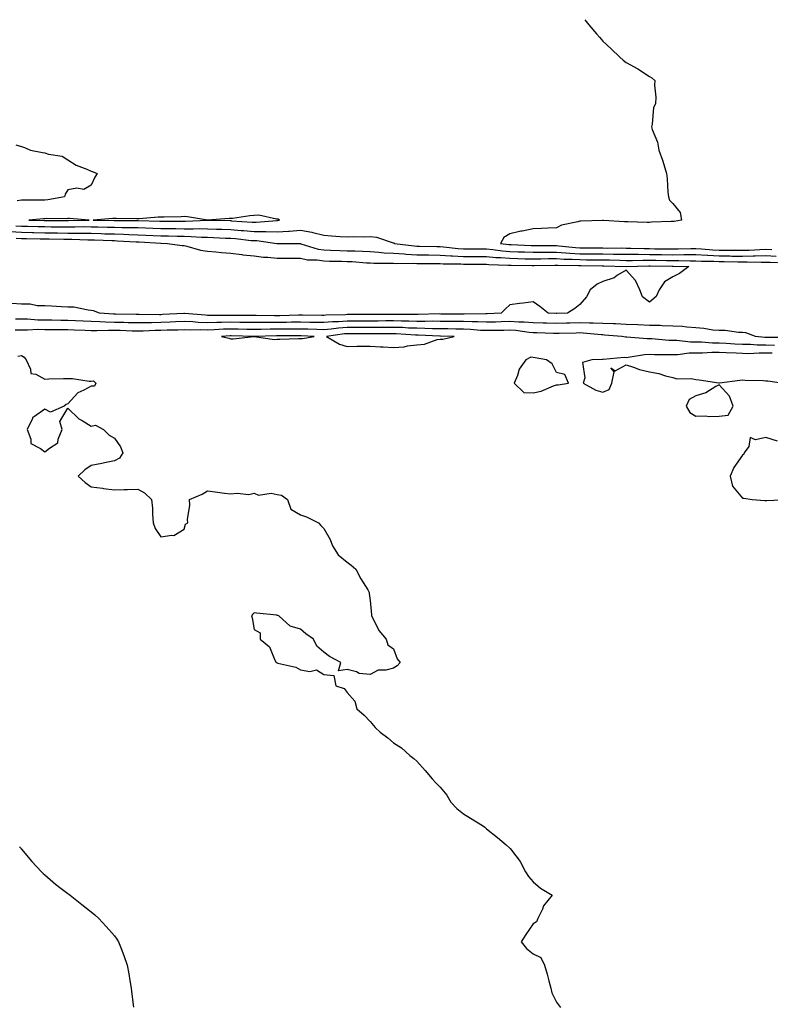
# Model space of a CAD drawing. Units: inches. Extents: x 920963 to 923603, y 7345418 to 7348058.
# Drawn here: x 922547 to 922870, y 7347635 to 7348058 of the extents above; entities that cross this region are included whole.
import ezdxf

# ---------------------------------------------------------------- set-up
doc = ezdxf.new("R2010")
doc.units = ezdxf.units.IN
doc.header["$MEASUREMENT"] = 0
doc.layers.add('Contour_92097345', color=7, linetype='Continuous', true_color=0xb2b66f)

msp = doc.modelspace()

# ---------------------------------------------------------------- linework, layer by layer
at = {"layer": 'Contour_92097345'}
for points in [[(922790.28, 7348058, 3359), (922791.98, 7348055.85, 3359), (922795.27, 7348051.92, 3359), (922796.58, 7348050.45, 3359), (922798.05, 7348048.76, 3359), (922801.57, 7348045.44, 3359), (922805.3, 7348041.92, 3359), (922806.81, 7348040.68, 3359), (922808.05, 7348039.68, 3359), (922813.05, 7348036.92, 3359), (922818.05, 7348033.6, 3359), (922819.1, 7348032.97, 3359), (922820.3, 7348031.92, 3359), (922820.16, 7348029.81, 3359), (922820.81, 7348024.68, 3359), (922820.69, 7348021.92, 3359), (922819.75, 7348020.22, 3359), (922819.22, 7348013.09, 3359), (922818.88, 7348011.92, 3359), (922819.21, 7348010.76, 3359), (922821.46, 7348005.33, 3359), (922822.1, 7348001.92, 3359), (922823.73, 7347997.6, 3359), (922824.18, 7347995.79, 3359), (922825.39, 7347991.92, 3359), (922825.72, 7347989.59, 3359), (922825.99, 7347983.98, 3359), (922826.25, 7347981.92, 3359), (922826.64, 7347980.51, 3359), (922828.05, 7347979.11, 3359), (922831.25, 7347975.12, 3359), (922831.86, 7347971.92, 3359), (922828.64, 7347971.33, 3359), (922828.05, 7347971.32, 3359), (922827.42, 7347971.3, 3359), (922818.98, 7347970.99, 3359), (922818.05, 7347970.94, 3359), (922817.01, 7347970.88, 3359), (922808.79, 7347971.18, 3359), (922808.05, 7347971.12, 3359), (922807.28, 7347971.15, 3359), (922798.29, 7347971.68, 3359), (922798.05, 7347971.69, 3359), (922797.82, 7347971.69, 3359), (922788.53, 7347971.44, 3359), (922788.05, 7347971.42, 3359), (922787.3, 7347971.17, 3359), (922780.27, 7347969.7, 3359), (922778.05, 7347968.58, 3359), (922774.55, 7347968.42, 3359), (922771.63, 7347968.34, 3359), (922768.05, 7347968.17, 3359), (922763.36, 7347967.23, 3359), (922762.81, 7347967.16, 3359), (922758.05, 7347966.05, 3359), (922755.49, 7347964.48, 3359), (922754.08, 7347961.92, 3359), (922757.56, 7347961.43, 3359), (922758.05, 7347961.39, 3359), (922758.59, 7347961.38, 3359), (922767.16, 7347961.03, 3359), (922768.05, 7347961.01, 3359), (922768.95, 7347961.02, 3359), (922777.07, 7347960.94, 3359), (922778.05, 7347960.95, 3359), (922779.09, 7347960.88, 3359), (922786.26, 7347960.13, 3359), (922788.05, 7347960.02, 3359), (922789.96, 7347960.01, 3359), (922796.1, 7347959.97, 3359), (922798.05, 7347959.95, 3359), (922800.05, 7347959.92, 3359), (922806.08, 7347959.95, 3359), (922808.05, 7347959.92, 3359), (922810.06, 7347959.91, 3359), (922815.8, 7347959.67, 3359), (922818.05, 7347959.66, 3359), (922820.34, 7347959.63, 3359), (922825.67, 7347959.54, 3359), (922828.05, 7347959.51, 3359), (922830.45, 7347959.52, 3359), (922835.86, 7347959.73, 3359), (922838.05, 7347959.74, 3359), (922840.36, 7347959.61, 3359), (922845.27, 7347959.14, 3359), (922848.05, 7347958.99, 3359), (922851, 7347958.97, 3359), (922855.12, 7347958.99, 3359), (922858.05, 7347958.96, 3359), (922860.95, 7347959.02, 3359), (922865.48, 7347959.35, 3359), (922868.05, 7347959.42, 3359), (922870.69, 7347959.28, 3359)], [(922545.69, 7348004.28, 3358), (922548.05, 7348003.47, 3358), (922549.3, 7348003.17, 3358), (922551.94, 7348001.92, 3358), (922557.06, 7348000.93, 3358), (922558.05, 7348000.8, 3358), (922559.74, 7348000.23, 3358), (922565.52, 7347999.39, 3358), (922568.05, 7347997.81, 3358), (922571.59, 7347995.46, 3358), (922576.22, 7347993.75, 3358), (922578.05, 7347992.91, 3358), (922578.82, 7347992.69, 3358), (922580.64, 7347991.92, 3358), (922579.61, 7347990.36, 3358), (922578.05, 7347986.88, 3358), (922574.92, 7347985.05, 3358), (922571.82, 7347985.69, 3358), (922568.05, 7347984.96, 3358), (922566.91, 7347983.06, 3358), (922566.61, 7347981.92, 3358), (922559.35, 7347980.62, 3358), (922558.05, 7347980.52, 3358), (922556.59, 7347980.46, 3358), (922549.44, 7347980.53, 3358), (922548.05, 7347980.47, 3358), (922546.27, 7347980.14, 3358)], [(922543.14, 7347967.01, 3357), (922548.05, 7347966.72, 3357), (922552.74, 7347966.61, 3357), (922553.37, 7347966.6, 3357), (922558.05, 7347966.49, 3357), (922562.57, 7347966.44, 3357), (922563.56, 7347966.41, 3357), (922568.05, 7347966.36, 3357), (922572.46, 7347966.33, 3357), (922573.68, 7347966.29, 3357), (922578.05, 7347966.25, 3357), (922582.26, 7347966.13, 3357), (922583.89, 7347966.08, 3357), (922588.05, 7347965.96, 3357), (922591.99, 7347965.86, 3357), (922594.26, 7347965.71, 3357), (922598.05, 7347965.6, 3357), (922601.59, 7347965.46, 3357), (922604.68, 7347965.29, 3357), (922608.05, 7347965.15, 3357), (922611.23, 7347965.1, 3357), (922614.96, 7347965.01, 3357), (922618.05, 7347964.96, 3357), (922621.05, 7347964.92, 3357), (922625.41, 7347964.56, 3357), (922628.05, 7347964.52, 3357), (922630.56, 7347964.43, 3357), (922635.78, 7347964.19, 3357), (922638.05, 7347964.1, 3357), (922640.07, 7347963.94, 3357), (922646.76, 7347963.21, 3357), (922648.05, 7347963.1, 3357), (922649.21, 7347963.08, 3357), (922657.86, 7347961.92, 3357), (922658.02, 7347961.89, 3357), (922658.05, 7347961.88, 3357), (922658.09, 7347961.88, 3357), (922667.93, 7347961.8, 3357), (922668.05, 7347961.8, 3357), (922668.2, 7347961.77, 3357), (922675.59, 7347959.46, 3357), (922678.05, 7347959.09, 3357), (922680.96, 7347959.01, 3357), (922684.99, 7347958.86, 3357), (922688.05, 7347958.78, 3357), (922691.33, 7347958.64, 3357), (922694.74, 7347958.61, 3357), (922698.05, 7347958.46, 3357), (922701.77, 7347958.2, 3357), (922704.03, 7347957.9, 3357), (922708.05, 7347957.67, 3357), (922712.59, 7347957.38, 3357), (922713.4, 7347957.27, 3357), (922718.05, 7347957.02, 3357), (922723.01, 7347956.96, 3357), (922723.09, 7347956.96, 3357), (922728.05, 7347956.91, 3357), (922732.7, 7347956.57, 3357), (922733.41, 7347956.56, 3357), (922738.05, 7347956.26, 3357), (922742.39, 7347956.26, 3357), (922743.72, 7347956.25, 3357), (922748.05, 7347956.25, 3357), (922752.01, 7347955.88, 3357), (922754.15, 7347955.82, 3357), (922758.05, 7347955.51, 3357), (922761.53, 7347955.4, 3357), (922764.63, 7347955.34, 3357), (922768.05, 7347955.24, 3357), (922771.4, 7347955.27, 3357), (922774.6, 7347955.37, 3357), (922778.05, 7347955.4, 3357), (922781.32, 7347955.19, 3357), (922784.85, 7347955.12, 3357), (922788.05, 7347954.93, 3357), (922791.03, 7347954.9, 3357), (922795.11, 7347954.86, 3357), (922798.05, 7347954.84, 3357), (922800.93, 7347954.8, 3357), (922805.31, 7347954.66, 3357), (922808.05, 7347954.62, 3357), (922810.73, 7347954.6, 3357), (922815.25, 7347954.72, 3357), (922818.05, 7347954.71, 3357), (922820.8, 7347954.67, 3357), (922825.35, 7347954.62, 3357), (922828.05, 7347954.59, 3357), (922830.73, 7347954.6, 3357), (922835.52, 7347954.45, 3357), (922838.05, 7347954.46, 3357), (922840.45, 7347954.32, 3357), (922845.73, 7347954.24, 3357), (922848.05, 7347954.12, 3357), (922850.23, 7347954.1, 3357), (922856.01, 7347953.96, 3357), (922858.05, 7347953.94, 3357), (922860.12, 7347953.99, 3357), (922866.13, 7347953.84, 3357), (922868.05, 7347953.89, 3357), (922869.92, 7347953.8, 3357), (922876.36, 7347953.61, 3357)], [(922545.64, 7347969.51, 3358), (922548.05, 7347969.37, 3358), (922550.67, 7347969.3, 3358), (922555.31, 7347969.18, 3358), (922558.05, 7347969.11, 3358), (922560.89, 7347969.08, 3358), (922565.21, 7347969.08, 3358), (922568.05, 7347969.05, 3358), (922570.94, 7347969.03, 3358), (922575.25, 7347969.12, 3358), (922578.05, 7347969.09, 3358), (922580.96, 7347969.01, 3358), (922585.06, 7347968.93, 3358), (922588.05, 7347968.84, 3358), (922591.21, 7347968.76, 3358), (922594.9, 7347968.77, 3358), (922598.05, 7347968.68, 3358), (922601.43, 7347968.54, 3358), (922604.58, 7347968.45, 3358), (922608.05, 7347968.31, 3358), (922611.72, 7347968.25, 3358), (922614.37, 7347968.24, 3358), (922618.05, 7347968.19, 3358), (922621.83, 7347968.14, 3358), (922624.4, 7347968.27, 3358), (922628.05, 7347968.22, 3358), (922631.89, 7347968.08, 3358), (922634.16, 7347968.03, 3358), (922638.05, 7347967.89, 3358), (922642.46, 7347967.51, 3358), (922643.57, 7347967.44, 3358), (922648.05, 7347967.05, 3358), (922653.02, 7347966.95, 3358), (922653.08, 7347966.95, 3358), (922658.05, 7347966.84, 3358), (922662.82, 7347967.15, 3358), (922663.36, 7347967.23, 3358), (922668.05, 7347967.59, 3358), (922672.9, 7347966.77, 3358), (922673.4, 7347966.57, 3358), (922678.05, 7347965.39, 3358), (922681.33, 7347965.2, 3358), (922685.04, 7347964.93, 3358), (922688.05, 7347964.75, 3358), (922690.97, 7347964.84, 3358), (922695.2, 7347964.77, 3358), (922698.05, 7347964.86, 3358), (922700.74, 7347964.61, 3358), (922707.8, 7347962.17, 3358), (922708.05, 7347962.13, 3358), (922708.24, 7347962.11, 3358), (922708.47, 7347961.92, 3358), (922716.93, 7347960.8, 3358), (922718.05, 7347960.73, 3358), (922719.25, 7347960.72, 3358), (922726.69, 7347960.56, 3358), (922728.05, 7347960.54, 3358), (922729.53, 7347960.44, 3358), (922735.79, 7347959.66, 3358), (922738.05, 7347959.52, 3358), (922740.46, 7347959.51, 3358), (922745.66, 7347959.53, 3358), (922748.05, 7347959.53, 3358), (922750.68, 7347959.29, 3358), (922754.84, 7347958.71, 3358), (922758.05, 7347958.45, 3358), (922761.63, 7347958.34, 3358), (922764.36, 7347958.23, 3358), (922768.05, 7347958.13, 3358), (922771.81, 7347958.16, 3358), (922774.27, 7347958.14, 3358), (922778.05, 7347958.17, 3358), (922782.06, 7347957.91, 3358), (922783.86, 7347957.73, 3358), (922788.05, 7347957.48, 3358), (922792.53, 7347957.44, 3358), (922793.56, 7347957.43, 3358), (922798.05, 7347957.39, 3358), (922802.64, 7347957.33, 3358), (922803.46, 7347957.34, 3358), (922808.05, 7347957.27, 3358), (922812.73, 7347957.24, 3358), (922813.34, 7347957.21, 3358), (922818.05, 7347957.18, 3358), (922822.85, 7347957.12, 3358), (922823.24, 7347957.11, 3358), (922828.05, 7347957.05, 3358), (922832.9, 7347957.07, 3358), (922833.21, 7347957.08, 3358), (922838.05, 7347957.1, 3358), (922842.95, 7347956.82, 3358), (922843.15, 7347956.82, 3358), (922848.05, 7347956.55, 3358), (922852.64, 7347956.51, 3358), (922853.48, 7347956.49, 3358), (922858.05, 7347956.45, 3358), (922862.68, 7347956.55, 3358), (922863.43, 7347956.54, 3358), (922868.05, 7347956.65, 3358), (922872.55, 7347956.42, 3358)], [(922545.75, 7347964.22, 3356), (922548.05, 7347964.08, 3356), (922550.16, 7347964.03, 3356), (922556.06, 7347963.91, 3356), (922558.05, 7347963.86, 3356), (922559.97, 7347963.84, 3356), (922566.28, 7347963.69, 3356), (922568.05, 7347963.67, 3356), (922569.79, 7347963.66, 3356), (922576.55, 7347963.42, 3356), (922578.05, 7347963.41, 3356), (922579.5, 7347963.37, 3356), (922586.85, 7347963.12, 3356), (922588.05, 7347963.09, 3356), (922589.19, 7347963.06, 3356), (922597.42, 7347962.55, 3356), (922598.05, 7347962.53, 3356), (922598.64, 7347962.51, 3356), (922607.97, 7347962, 3356), (922608.05, 7347961.99, 3356), (922608.12, 7347961.99, 3356), (922610.85, 7347961.92, 3356), (922617.19, 7347961.06, 3356), (922618.05, 7347960.98, 3356), (922619.19, 7347960.78, 3356), (922625.07, 7347958.94, 3356), (922628.05, 7347958.56, 3356), (922631.66, 7347958.31, 3356), (922634.11, 7347957.98, 3356), (922638.05, 7347957.76, 3356), (922642.84, 7347957.13, 3356), (922643.18, 7347957.05, 3356), (922648.05, 7347956.55, 3356), (922652.14, 7347956.01, 3356), (922654.02, 7347955.95, 3356), (922658.05, 7347955.51, 3356), (922661.63, 7347955.5, 3356), (922664.46, 7347955.51, 3356), (922668.05, 7347955.51, 3356), (922671.04, 7347954.91, 3356), (922675.18, 7347954.79, 3356), (922678.05, 7347954.36, 3356), (922680.43, 7347954.3, 3356), (922685.75, 7347954.22, 3356), (922688.05, 7347954.17, 3356), (922690.2, 7347954.07, 3356), (922696.4, 7347953.57, 3356), (922698.05, 7347953.49, 3356), (922699.52, 7347953.39, 3356), (922706.53, 7347953.44, 3356), (922708.05, 7347953.35, 3356), (922709.4, 7347953.27, 3356), (922716.58, 7347953.39, 3356), (922718.05, 7347953.31, 3356), (922719.43, 7347953.3, 3356), (922726.68, 7347953.29, 3356), (922728.05, 7347953.27, 3356), (922729.31, 7347953.18, 3356), (922736.89, 7347953.08, 3356), (922738.05, 7347953.01, 3356), (922739.14, 7347953.01, 3356), (922747.01, 7347952.96, 3356), (922748.05, 7347952.96, 3356), (922749, 7347952.87, 3356), (922757.35, 7347952.62, 3356), (922758.05, 7347952.56, 3356), (922758.67, 7347952.55, 3356), (922767.6, 7347952.37, 3356), (922768.05, 7347952.36, 3356), (922768.49, 7347952.36, 3356), (922777.35, 7347952.62, 3356), (922778.05, 7347952.62, 3356), (922778.71, 7347952.58, 3356), (922787.56, 7347952.41, 3356), (922788.05, 7347952.38, 3356), (922788.5, 7347952.37, 3356), (922797.69, 7347952.28, 3356), (922798.4, 7347952.27, 3356), (922808, 7347951.97, 3356), (922808.05, 7347951.97, 3356), (922808.1, 7347951.97, 3356), (922817.74, 7347952.23, 3356), (922818.05, 7347952.23, 3356), (922818.36, 7347952.23, 3356), (922827.84, 7347952.13, 3356), (922828.05, 7347952.12, 3356), (922828.26, 7347952.13, 3356), (922834.95, 7347951.92, 3356), (922830.94, 7347949.03, 3356), (922828.05, 7347947.55, 3356), (922824.51, 7347945.46, 3356), (922822.19, 7347941.92, 3356), (922820.89, 7347939.08, 3356), (922818.05, 7347936.72, 3356), (922815.09, 7347938.96, 3356), (922813.96, 7347941.92, 3356), (922812.03, 7347945.9, 3356), (922808.05, 7347950.41, 3356), (922804.36, 7347948.23, 3356), (922802.82, 7347947.15, 3356), (922798.05, 7347945.49, 3356), (922795.54, 7347944.43, 3356), (922792.55, 7347941.92, 3356), (922791.05, 7347938.92, 3356), (922788.05, 7347935.65, 3356), (922785.98, 7347933.99, 3356), (922782.84, 7347931.92, 3356), (922778.2, 7347931.77, 3356), (922778.05, 7347931.77, 3356), (922777.9, 7347931.77, 3356), (922774.46, 7347931.92, 3356), (922770.87, 7347934.74, 3356), (922768.05, 7347936.78, 3356), (922763.78, 7347936.19, 3356), (922762.16, 7347936.03, 3356), (922758.05, 7347935.5, 3356), (922756.17, 7347933.8, 3356), (922754.3, 7347931.92, 3356), (922748.33, 7347931.64, 3356), (922748.05, 7347931.63, 3356), (922747.77, 7347931.64, 3356), (922738.44, 7347931.53, 3356), (922738.05, 7347931.55, 3356), (922737.68, 7347931.55, 3356), (922728.4, 7347931.57, 3356), (922727.71, 7347931.58, 3356), (922718.6, 7347931.37, 3356), (922718.05, 7347931.37, 3356), (922717.52, 7347931.39, 3356), (922708.65, 7347931.32, 3356), (922708.05, 7347931.33, 3356), (922707.46, 7347931.33, 3356), (922698.66, 7347931.31, 3356), (922697.44, 7347931.31, 3356), (922688.67, 7347931.3, 3356), (922688.05, 7347931.3, 3356), (922687.38, 7347931.25, 3356), (922678.91, 7347931.06, 3356), (922678.05, 7347930.98, 3356), (922677.13, 7347931, 3356), (922668.95, 7347931.02, 3356), (922668.05, 7347931.04, 3356), (922667.15, 7347931.02, 3356), (922659.18, 7347930.79, 3356), (922658.05, 7347930.77, 3356), (922656.9, 7347930.77, 3356), (922649.04, 7347930.93, 3356), (922648.05, 7347930.92, 3356), (922647.06, 7347930.93, 3356), (922639.04, 7347930.93, 3356), (922638.05, 7347930.94, 3356), (922637.05, 7347930.92, 3356), (922628.97, 7347931, 3356), (922628.05, 7347930.98, 3356), (922627.14, 7347931.01, 3356), (922618.19, 7347931.78, 3356), (922618.05, 7347931.79, 3356), (922617.91, 7347931.78, 3356), (922608.67, 7347931.3, 3356), (922608.05, 7347931.28, 3356), (922607.4, 7347931.27, 3356), (922598.66, 7347931.31, 3356), (922598.05, 7347931.3, 3356), (922597.44, 7347931.31, 3356), (922588.52, 7347931.45, 3356), (922588.05, 7347931.46, 3356), (922587.6, 7347931.47, 3356), (922581.68, 7347931.92, 3356), (922579.09, 7347932.96, 3356), (922578.05, 7347933.11, 3356), (922576.8, 7347933.17, 3356), (922570.59, 7347934.46, 3356), (922568.05, 7347934.56, 3356), (922565.25, 7347934.72, 3356), (922561.01, 7347934.88, 3356), (922558.05, 7347935.06, 3356), (922554.84, 7347935.13, 3356), (922551.87, 7347935.74, 3356), (922548.05, 7347935.8, 3356), (922543.93, 7347936.04, 3356)], [(922877.65, 7347921.52, 3357), (922868.43, 7347921.54, 3357), (922867.68, 7347921.55, 3357), (922863.62, 7347921.92, 3357), (922859.55, 7347923.42, 3357), (922858.05, 7347923.61, 3357), (922856.38, 7347923.59, 3357), (922850.58, 7347924.45, 3357), (922848.05, 7347924.43, 3357), (922845.27, 7347924.7, 3357), (922841.5, 7347925.37, 3357), (922838.05, 7347925.66, 3357), (922834.06, 7347925.91, 3357), (922832.3, 7347926.17, 3357), (922828.05, 7347926.4, 3357), (922823.45, 7347926.52, 3357), (922822.72, 7347926.59, 3357), (922818.05, 7347926.7, 3357), (922813.05, 7347926.92, 3357), (922808.05, 7347927.12, 3357), (922803.46, 7347927.34, 3357), (922802.63, 7347927.34, 3357), (922798.05, 7347927.54, 3357), (922793.82, 7347927.69, 3357), (922792.34, 7347927.63, 3357), (922788.05, 7347927.77, 3357), (922783.76, 7347927.63, 3357), (922782.38, 7347927.59, 3357), (922778.05, 7347927.45, 3357), (922773.75, 7347927.62, 3357), (922772.29, 7347927.68, 3357), (922768.05, 7347927.85, 3357), (922764.25, 7347928.12, 3357), (922761.86, 7347928.11, 3357), (922758.05, 7347928.34, 3357), (922754.37, 7347928.24, 3357), (922751.85, 7347928.12, 3357), (922748.05, 7347928.03, 3357), (922744.32, 7347928.19, 3357), (922741.8, 7347928.17, 3357), (922738.05, 7347928.32, 3357), (922734.48, 7347928.35, 3357), (922731.61, 7347928.36, 3357), (922728.05, 7347928.39, 3357), (922724.57, 7347928.44, 3357), (922721.6, 7347928.37, 3357), (922718.05, 7347928.41, 3357), (922714.65, 7347928.52, 3357), (922711.48, 7347928.49, 3357), (922708.05, 7347928.59, 3357), (922704.71, 7347928.58, 3357), (922701.4, 7347928.57, 3357), (922698.05, 7347928.55, 3357), (922694.69, 7347928.56, 3357), (922691.42, 7347928.55, 3357), (922688.05, 7347928.56, 3357), (922684.41, 7347928.28, 3357), (922681.75, 7347928.22, 3357), (922678.05, 7347927.91, 3357), (922674.12, 7347927.99, 3357), (922671.98, 7347927.99, 3357), (922668.05, 7347928.07, 3357), (922664.15, 7347928.02, 3357), (922662.01, 7347927.96, 3357), (922658.05, 7347927.92, 3357), (922654.03, 7347927.9, 3357), (922652.03, 7347927.94, 3357), (922648.05, 7347927.93, 3357), (922644.09, 7347927.96, 3357), (922642.01, 7347927.96, 3357), (922638.05, 7347928.01, 3357), (922634.05, 7347927.92, 3357), (922632.03, 7347927.94, 3357), (922628.05, 7347927.84, 3357), (922624.09, 7347927.96, 3357), (922621.81, 7347928.16, 3357), (922618.05, 7347928.3, 3357), (922614.28, 7347928.15, 3357), (922611.94, 7347928.03, 3357), (922608.05, 7347927.89, 3357), (922603.95, 7347927.82, 3357), (922602.14, 7347927.83, 3357), (922598.05, 7347927.76, 3357), (922593.98, 7347927.85, 3357), (922592.09, 7347927.88, 3357), (922588.05, 7347927.97, 3357), (922584.17, 7347928.04, 3357), (922581.74, 7347928.23, 3357), (922578.05, 7347928.3, 3357), (922574.59, 7347928.46, 3357), (922571.3, 7347928.67, 3357), (922568.05, 7347928.82, 3357), (922564.98, 7347928.85, 3357), (922561.07, 7347928.9, 3357), (922558.05, 7347928.92, 3357), (922555.09, 7347928.96, 3357), (922550.59, 7347929.38, 3357), (922548.05, 7347929.42, 3357), (922545.53, 7347929.4, 3357)], [(922871.87, 7347918.1, 3358), (922868.05, 7347918.14, 3358), (922864.32, 7347918.19, 3358), (922861.52, 7347918.45, 3358), (922858.05, 7347918.51, 3358), (922854.81, 7347918.68, 3358), (922851.08, 7347918.89, 3358), (922848.05, 7347919.05, 3358), (922845.2, 7347919.07, 3358), (922840.45, 7347919.52, 3358), (922838.05, 7347919.54, 3358), (922835.64, 7347919.51, 3358), (922829.81, 7347920.16, 3358), (922828.05, 7347920.13, 3358), (922826.33, 7347920.2, 3358), (922819.1, 7347920.87, 3358), (922818.05, 7347920.91, 3358), (922817.01, 7347920.88, 3358), (922808.3, 7347921.67, 3358), (922808.05, 7347921.66, 3358), (922807.8, 7347921.67, 3358), (922806.24, 7347921.92, 3358), (922798.68, 7347922.55, 3358), (922798.05, 7347922.57, 3358), (922797.37, 7347922.6, 3358), (922789.54, 7347923.41, 3358), (922788.05, 7347923.45, 3358), (922786.57, 7347923.4, 3358), (922779.3, 7347923.17, 3358), (922778.05, 7347923.13, 3358), (922776.8, 7347923.17, 3358), (922769.58, 7347923.45, 3358), (922768.05, 7347923.52, 3358), (922766.34, 7347923.63, 3358), (922760.55, 7347924.42, 3358), (922758.05, 7347924.57, 3358), (922755.46, 7347924.51, 3358), (922750.62, 7347924.49, 3358), (922748.05, 7347924.43, 3358), (922745.42, 7347924.55, 3358), (922741.09, 7347924.96, 3358), (922738.05, 7347925.08, 3358), (922734.86, 7347925.11, 3358), (922731.31, 7347925.18, 3358), (922728.05, 7347925.21, 3358), (922724.71, 7347925.26, 3358), (922721.54, 7347925.41, 3358), (922718.05, 7347925.45, 3358), (922714.41, 7347925.56, 3358), (922711.87, 7347925.74, 3358), (922708.05, 7347925.85, 3358), (922704.14, 7347925.83, 3358), (922701.94, 7347925.81, 3358), (922698.05, 7347925.79, 3358), (922694.17, 7347925.8, 3358), (922691.94, 7347925.81, 3358), (922688.05, 7347925.82, 3358), (922684.43, 7347925.54, 3358), (922681.23, 7347925.1, 3358), (922678.05, 7347924.84, 3358), (922675.08, 7347924.89, 3358), (922671.17, 7347925.04, 3358), (922668.05, 7347925.1, 3358), (922664.9, 7347925.07, 3358), (922661.23, 7347925.1, 3358), (922658.05, 7347925.06, 3358), (922654.92, 7347925.05, 3358), (922651.07, 7347924.94, 3358), (922648.05, 7347924.92, 3358), (922645.01, 7347924.96, 3358), (922641.17, 7347925.05, 3358), (922638.05, 7347925.08, 3358), (922634.96, 7347925.01, 3358), (922630.9, 7347924.77, 3358), (922628.05, 7347924.69, 3358), (922625.18, 7347924.79, 3358), (922620.83, 7347924.7, 3358), (922618.05, 7347924.8, 3358), (922615.27, 7347924.7, 3358), (922610.72, 7347924.59, 3358), (922608.05, 7347924.49, 3358), (922605.52, 7347924.45, 3358), (922600.39, 7347924.26, 3358), (922598.05, 7347924.22, 3358), (922595.7, 7347924.27, 3358), (922590.56, 7347924.43, 3358), (922588.05, 7347924.48, 3358), (922585.44, 7347924.53, 3358), (922580.47, 7347924.34, 3358), (922578.05, 7347924.39, 3358), (922575.46, 7347924.51, 3358), (922570.79, 7347924.66, 3358), (922568.05, 7347924.79, 3358), (922565.16, 7347924.81, 3358), (922560.95, 7347924.82, 3358), (922558.05, 7347924.84, 3358), (922555.1, 7347924.87, 3358), (922550.72, 7347924.59, 3358), (922548.05, 7347924.63, 3358), (922545.36, 7347924.61, 3358)], [(922870.83, 7347914.7, 3359), (922868.05, 7347914.73, 3359), (922865.2, 7347914.77, 3359), (922860.64, 7347914.51, 3359), (922858.05, 7347914.56, 3359), (922855.27, 7347914.7, 3359), (922851.04, 7347914.91, 3359), (922848.05, 7347915.07, 3359), (922844.87, 7347915.1, 3359), (922840.92, 7347914.79, 3359), (922838.05, 7347914.82, 3359), (922835.19, 7347914.78, 3359), (922830.19, 7347914.06, 3359), (922828.05, 7347914.02, 3359), (922825.87, 7347914.1, 3359), (922820.16, 7347914.03, 3359), (922818.05, 7347914.12, 3359), (922815.93, 7347914.04, 3359), (922808.97, 7347912.84, 3359), (922808.05, 7347912.8, 3359), (922807.14, 7347912.83, 3359), (922798.19, 7347912.06, 3359), (922798.05, 7347912.07, 3359), (922797.88, 7347912.09, 3359), (922793.27, 7347911.92, 3359), (922789.27, 7347910.7, 3359), (922790.33, 7347904.2, 3359), (922789.51, 7347901.92, 3359), (922795.05, 7347898.92, 3359), (922798.05, 7347897.99, 3359), (922800.76, 7347899.21, 3359), (922801.85, 7347901.92, 3359), (922802.92, 7347906.79, 3359), (922801.49, 7347908.48, 3359), (922803.33, 7347907.2, 3359), (922808.05, 7347909.71, 3359), (922811.23, 7347908.74, 3359), (922813.8, 7347907.67, 3359), (922818.05, 7347906.72, 3359), (922822.14, 7347906.01, 3359), (922825.01, 7347904.96, 3359), (922828.05, 7347904.23, 3359), (922829.84, 7347903.71, 3359), (922836.13, 7347903.84, 3359), (922838.05, 7347903.5, 3359), (922839.37, 7347903.24, 3359), (922847.9, 7347902.07, 3359), (922848.05, 7347902.05, 3359), (922848.2, 7347902.07, 3359), (922856.87, 7347903.1, 3359), (922858.05, 7347903.27, 3359), (922859.27, 7347903.14, 3359), (922866.97, 7347903, 3359), (922868.05, 7347902.9, 3359), (922869, 7347902.87, 3359), (922875.74, 7347901.92, 3359)], [(922546.45, 7347913.52, 3358), (922548.05, 7347913.71, 3358), (922549.2, 7347913.07, 3358), (922550.04, 7347911.92, 3358), (922552.02, 7347907.95, 3358), (922552.14, 7347906.01, 3358), (922554.22, 7347905.75, 3358), (922558.05, 7347903.65, 3358), (922559.81, 7347903.68, 3358), (922566.11, 7347903.86, 3358), (922568.05, 7347903.89, 3358), (922570.03, 7347903.9, 3358), (922577.24, 7347902.73, 3358), (922578.05, 7347902.73, 3358), (922579, 7347902.87, 3358), (922580.09, 7347901.92, 3358), (922579.45, 7347900.52, 3358), (922578.05, 7347900.58, 3358), (922574.93, 7347898.8, 3358), (922572.3, 7347897.67, 3358), (922568.05, 7347892.93, 3358), (922567.23, 7347892.74, 3358), (922566.38, 7347891.92, 3358), (922560.53, 7347889.44, 3358), (922558.05, 7347890.7, 3358), (922553.61, 7347887.48, 3358), (922552.87, 7347887.1, 3358), (922552.8, 7347886.67, 3358), (922550.53, 7347881.92, 3358), (922552.12, 7347877.85, 3358), (922552.1, 7347875.97, 3358), (922556.18, 7347873.79, 3358), (922558.05, 7347872.35, 3358), (922560.13, 7347874.01, 3358), (922563.77, 7347876.2, 3358), (922563.87, 7347877.74, 3358), (922565.6, 7347881.92, 3358), (922564.56, 7347885.41, 3358), (922568.05, 7347891.13, 3358), (922572.72, 7347886.59, 3358), (922574.15, 7347885.82, 3358), (922578.05, 7347883.39, 3358), (922579.94, 7347883.81, 3358), (922583.31, 7347881.92, 3358), (922585.73, 7347879.6, 3358), (922588.05, 7347878.17, 3358), (922590.71, 7347874.58, 3358), (922591.58, 7347871.92, 3358), (922590.26, 7347869.71, 3358), (922588.05, 7347868.56, 3358), (922583.77, 7347867.64, 3358), (922582.6, 7347867.37, 3358), (922578.05, 7347866.43, 3358), (922575.28, 7347864.69, 3358), (922572.38, 7347861.92, 3358), (922575.39, 7347859.26, 3358), (922578.05, 7347857.34, 3358), (922582.84, 7347856.71, 3358), (922583.3, 7347856.67, 3358), (922588.05, 7347856.08, 3358), (922592.25, 7347856.12, 3358), (922593.71, 7347856.26, 3358), (922598.05, 7347856.3, 3358), (922600.94, 7347854.81, 3358), (922603.97, 7347851.92, 3358), (922604.34, 7347848.21, 3358), (922604.38, 7347845.59, 3358), (922604.69, 7347841.92, 3358), (922605.51, 7347839.38, 3358), (922608.05, 7347835.82, 3358), (922612.77, 7347836.64, 3358), (922613.59, 7347836.38, 3358), (922618.05, 7347839.14, 3358), (922618.65, 7347841.32, 3358), (922619.57, 7347841.92, 3358), (922619.43, 7347843.3, 3358), (922620.52, 7347849.45, 3358), (922620.37, 7347851.92, 3358), (922625.72, 7347854.25, 3358), (922628.05, 7347855.55, 3358), (922631.29, 7347855.16, 3358), (922635.38, 7347854.59, 3358), (922638.05, 7347854.27, 3358), (922640.77, 7347854.64, 3358), (922645.86, 7347854.11, 3358), (922648.05, 7347854.66, 3358), (922649.95, 7347853.82, 3358), (922655.42, 7347854.55, 3358), (922658.05, 7347854.05, 3358), (922659.85, 7347853.72, 3358), (922662.37, 7347851.92, 3358), (922663.91, 7347847.78, 3358), (922668.05, 7347845.29, 3358), (922670.59, 7347844.46, 3358), (922675.72, 7347841.92, 3358), (922676.8, 7347840.67, 3358), (922678.05, 7347839.46, 3358), (922680.79, 7347834.66, 3358), (922681.76, 7347831.92, 3358), (922684.25, 7347828.12, 3358), (922688.05, 7347825.04, 3358), (922689.87, 7347823.74, 3358), (922691.86, 7347821.92, 3358), (922693.95, 7347817.82, 3358), (922696.93, 7347813.04, 3358), (922697.59, 7347811.92, 3358), (922697.59, 7347811.46, 3358), (922698.05, 7347808.48, 3358), (922698.5, 7347802.37, 3358), (922698.61, 7347801.92, 3358), (922699.34, 7347800.63, 3358), (922701.77, 7347795.64, 3358), (922704.9, 7347791.92, 3358), (922705.55, 7347789.42, 3358), (922708.05, 7347787.69, 3358), (922709.61, 7347783.48, 3358), (922710.85, 7347781.92, 3358), (922709.55, 7347780.42, 3358), (922708.05, 7347779.5, 3358), (922704.75, 7347778.62, 3358), (922701.43, 7347778.54, 3358), (922698.05, 7347776.76, 3358), (922693.22, 7347777.09, 3358), (922692.05, 7347777.92, 3358), (922688.05, 7347778.9, 3358), (922684.41, 7347778.28, 3358), (922685.34, 7347781.92, 3358), (922680.55, 7347784.42, 3358), (922678.05, 7347786.35, 3358), (922675.08, 7347788.95, 3358), (922673.63, 7347791.92, 3358), (922670.38, 7347794.25, 3358), (922668.05, 7347796.25, 3358), (922663.65, 7347797.52, 3358), (922658.68, 7347801.92, 3358), (922658.22, 7347802.09, 3358), (922658.05, 7347802.13, 3358), (922657.81, 7347802.16, 3358), (922649.14, 7347803.01, 3358), (922648.05, 7347803.17, 3358), (922647.41, 7347802.56, 3358), (922646.97, 7347801.92, 3358), (922647.19, 7347801.06, 3358), (922648.05, 7347796.03, 3358), (922650.73, 7347794.6, 3358), (922650.69, 7347791.92, 3358), (922654.71, 7347788.59, 3358), (922657.05, 7347782.92, 3358), (922657.61, 7347781.92, 3358), (922657.93, 7347781.8, 3358), (922658.05, 7347781.73, 3358), (922658.35, 7347781.62, 3358), (922665.96, 7347779.84, 3358), (922668.05, 7347778.66, 3358), (922672.01, 7347777.96, 3358), (922674.84, 7347778.71, 3358), (922678.05, 7347776.68, 3358), (922682.38, 7347776.25, 3358), (922683.18, 7347771.92, 3358), (922686.86, 7347770.73, 3358), (922688.05, 7347769.03, 3358), (922691.37, 7347765.24, 3358), (922692.19, 7347761.92, 3358), (922695.45, 7347759.32, 3358), (922698.05, 7347756.57, 3358), (922700.1, 7347753.97, 3358), (922702.31, 7347751.92, 3358), (922705.6, 7347749.47, 3358), (922708.05, 7347747.36, 3358), (922711.39, 7347745.26, 3358), (922715.08, 7347741.92, 3358), (922716.75, 7347740.62, 3358), (922718.05, 7347739.48, 3358), (922721.67, 7347735.54, 3358), (922724.57, 7347731.92, 3358), (922726.28, 7347730.15, 3358), (922728.05, 7347728.34, 3358), (922730.98, 7347724.85, 3358), (922732.73, 7347721.92, 3358), (922735.24, 7347719.11, 3358), (922738.05, 7347716.8, 3358), (922741.17, 7347715.04, 3358), (922746.27, 7347711.92, 3358), (922747.22, 7347711.09, 3358), (922748.05, 7347710.42, 3358), (922752.78, 7347706.65, 3358), (922756.45, 7347703.52, 3358), (922758.05, 7347702.16, 3358), (922758.13, 7347702, 3358), (922758.24, 7347701.92, 3358), (922758.74, 7347701.23, 3358), (922762.5, 7347696.37, 3358), (922764.83, 7347691.92, 3358), (922766.12, 7347689.99, 3358), (922768.05, 7347687.61, 3358), (922771.14, 7347685.01, 3358), (922776.25, 7347681.92, 3358), (922772.56, 7347677.41, 3358), (922772.03, 7347675.9, 3358), (922770.11, 7347671.92, 3358), (922769.52, 7347670.45, 3358), (922768.05, 7347669.68, 3358), (922764.91, 7347665.06, 3358), (922762.91, 7347661.92, 3358), (922765.14, 7347659.01, 3358), (922768.05, 7347656.76, 3358), (922771.34, 7347655.21, 3358), (922773, 7347651.92, 3358), (922774.1, 7347647.97, 3358), (922774.83, 7347645.14, 3358), (922775.69, 7347641.92, 3358), (922776.15, 7347640.02, 3358), (922778.05, 7347636.03, 3358), (922779.78, 7347633.65, 3358)], [(922873.05, 7347876.92, 3359), (922868.05, 7347878.52, 3359), (922863.63, 7347877.5, 3359), (922861.41, 7347878.56, 3359), (922860.78, 7347874.65, 3359), (922858.79, 7347871.92, 3359), (922858.63, 7347871.34, 3359), (922858.05, 7347870.89, 3359), (922854.36, 7347865.61, 3359), (922852.7, 7347861.92, 3359), (922853.79, 7347857.66, 3359), (922858.05, 7347852.53, 3359), (922858.57, 7347852.44, 3359), (922862.21, 7347851.92, 3359), (922867.59, 7347851.46, 3359), (922868.05, 7347851.41, 3359), (922868.49, 7347851.48, 3359), (922877.55, 7347851.92, 3359)], [(922547.26, 7347702.71, 3357), (922547.88, 7347701.92, 3357), (922547.96, 7347701.83, 3357), (922548.05, 7347701.72, 3357), (922552.51, 7347696.38, 3357), (922556.71, 7347691.92, 3357), (922557.39, 7347691.26, 3357), (922558.05, 7347690.67, 3357), (922562.76, 7347686.63, 3357), (922565.13, 7347684.84, 3357), (922568.05, 7347682.61, 3357), (922568.44, 7347682.31, 3357), (922569.01, 7347681.92, 3357), (922574.08, 7347677.95, 3357), (922578.05, 7347674.83, 3357), (922579.57, 7347673.44, 3357), (922581.3, 7347671.92, 3357), (922584.55, 7347668.42, 3357), (922588.05, 7347664.45, 3357), (922589.1, 7347662.97, 3357), (922589.84, 7347661.92, 3357), (922590.89, 7347659.08, 3357), (922592.08, 7347655.95, 3357), (922593.55, 7347651.92, 3357), (922594.21, 7347648.08, 3357), (922594.63, 7347645.34, 3357), (922595.17, 7347641.92, 3357), (922595.47, 7347639.34, 3357), (922596.19, 7347633.78, 3357)]]:
    msp.add_polyline3d(points, dxfattribs=at)
for points in [[(922568.05, 7347971.74, 3359), (922568.23, 7347971.74, 3359), (922577.2, 7347971.92, 3359), (922568.66, 7347972.53, 3359), (922568.05, 7347972.55, 3359), (922567.47, 7347972.5, 3359), (922558.67, 7347972.55, 3359), (922558.05, 7347972.5, 3359), (922557.49, 7347972.48, 3359), (922551.24, 7347971.92, 3359), (922557.86, 7347971.73, 3359), (922558.05, 7347971.73, 3359), (922558.24, 7347971.73, 3359), (922567.87, 7347971.74, 3359)], [(922658.05, 7347971.78, 3359), (922658.18, 7347971.79, 3359), (922659.06, 7347971.92, 3359), (922658.42, 7347972.29, 3359), (922658.05, 7347972.35, 3359), (922657.65, 7347972.32, 3359), (922650.13, 7347974.01, 3359), (922648.05, 7347973.88, 3359), (922646.24, 7347973.73, 3359), (922638.75, 7347972.62, 3359), (922638.05, 7347972.55, 3359), (922637.39, 7347972.58, 3359), (922628.07, 7347971.94, 3359), (922628.05, 7347971.94, 3359), (922628.03, 7347971.94, 3359), (922619.45, 7347973.32, 3359), (922618.05, 7347973.39, 3359), (922616.67, 7347973.3, 3359), (922609.36, 7347973.23, 3359), (922608.05, 7347973.15, 3359), (922606.77, 7347973.2, 3359), (922598.61, 7347972.48, 3359), (922598.05, 7347972.51, 3359), (922597.47, 7347972.5, 3359), (922588.77, 7347972.64, 3359), (922588.05, 7347972.63, 3359), (922587.39, 7347972.58, 3359), (922578.86, 7347971.92, 3359), (922587.85, 7347971.72, 3359), (922588.26, 7347971.71, 3359), (922597.89, 7347971.76, 3359), (922598.22, 7347971.75, 3359), (922607.61, 7347971.48, 3359), (922608.05, 7347971.46, 3359), (922608.51, 7347971.46, 3359), (922617.56, 7347971.43, 3359), (922618.05, 7347971.42, 3359), (922618.56, 7347971.41, 3359), (922628.05, 7347971.92, 3359), (922628.06, 7347971.91, 3359), (922637.8, 7347971.67, 3359), (922638.05, 7347971.67, 3359), (922638.33, 7347971.64, 3359), (922647.2, 7347971.07, 3359), (922648.05, 7347970.99, 3359), (922649, 7347970.97, 3359), (922657.91, 7347971.78, 3359)], [(922668.05, 7347921.07, 3359), (922668.88, 7347921.09, 3359), (922673.87, 7347921.92, 3359), (922668.26, 7347922.13, 3359), (922668.05, 7347922.14, 3359), (922667.84, 7347922.13, 3359), (922658.34, 7347922.21, 3359), (922658.05, 7347922.21, 3359), (922657.76, 7347922.21, 3359), (922648.05, 7347921.92, 3359), (922638.27, 7347922.14, 3359), (922638.05, 7347922.14, 3359), (922637.83, 7347922.14, 3359), (922634.09, 7347921.92, 3359), (922637.26, 7347921.13, 3359), (922638.05, 7347920.97, 3359), (922639.06, 7347920.91, 3359), (922648.02, 7347921.89, 3359), (922648.08, 7347921.89, 3359), (922656.8, 7347920.67, 3359), (922658.05, 7347920.74, 3359), (922659.19, 7347920.78, 3359), (922667.17, 7347921.04, 3359)], [(922728.05, 7347920.73, 3359), (922729.2, 7347920.77, 3359), (922734.14, 7347921.92, 3359), (922728.16, 7347922.03, 3359), (922728.05, 7347922.03, 3359), (922727.94, 7347922.03, 3359), (922718.61, 7347922.48, 3359), (922718.05, 7347922.49, 3359), (922717.46, 7347922.51, 3359), (922709.2, 7347923.07, 3359), (922708.05, 7347923.1, 3359), (922706.87, 7347923.1, 3359), (922699.17, 7347923.04, 3359), (922698.05, 7347923.03, 3359), (922696.94, 7347923.03, 3359), (922689.21, 7347923.08, 3359), (922688.05, 7347923.08, 3359), (922686.98, 7347922.99, 3359), (922679.16, 7347921.92, 3359), (922684.79, 7347918.66, 3359), (922688.05, 7347917.64, 3359), (922692.26, 7347917.71, 3359), (922693.87, 7347917.74, 3359), (922698.05, 7347917.8, 3359), (922702.47, 7347917.5, 3359), (922703.59, 7347917.46, 3359), (922708.05, 7347917.13, 3359), (922712.53, 7347917.44, 3359), (922714.08, 7347917.95, 3359), (922718.05, 7347918.4, 3359), (922721.39, 7347918.58, 3359), (922726.73, 7347920.6, 3359)], [(922778.05, 7347901.1, 3359), (922778.83, 7347901.14, 3359), (922783.27, 7347901.92, 3359), (922781.68, 7347905.55, 3359), (922778.05, 7347906.39, 3359), (922776.24, 7347910.11, 3359), (922773.79, 7347911.92, 3359), (922768.88, 7347912.76, 3359), (922768.05, 7347912.88, 3359), (922767, 7347912.97, 3359), (922764.86, 7347911.92, 3359), (922762.02, 7347907.95, 3359), (922761.29, 7347905.16, 3359), (922759.95, 7347901.92, 3359), (922764.04, 7347897.91, 3359), (922768.05, 7347897.69, 3359), (922771.51, 7347898.46, 3359), (922776.87, 7347900.74, 3359)], [(922848.05, 7347887.63, 3359), (922851.92, 7347888.05, 3359), (922854.05, 7347891.92, 3359), (922852.41, 7347896.28, 3359), (922848.05, 7347901.17, 3359), (922846.53, 7347900.4, 3359), (922842.22, 7347897.75, 3359), (922838.05, 7347896.37, 3359), (922835.08, 7347894.89, 3359), (922833.82, 7347891.92, 3359), (922835.44, 7347889.31, 3359), (922838.05, 7347887.76, 3359), (922842.18, 7347887.79, 3359), (922843.73, 7347887.6, 3359)]]:
    msp.add_polyline3d(points, close=True, dxfattribs=at)

doc.saveas('drawing.dxf')
